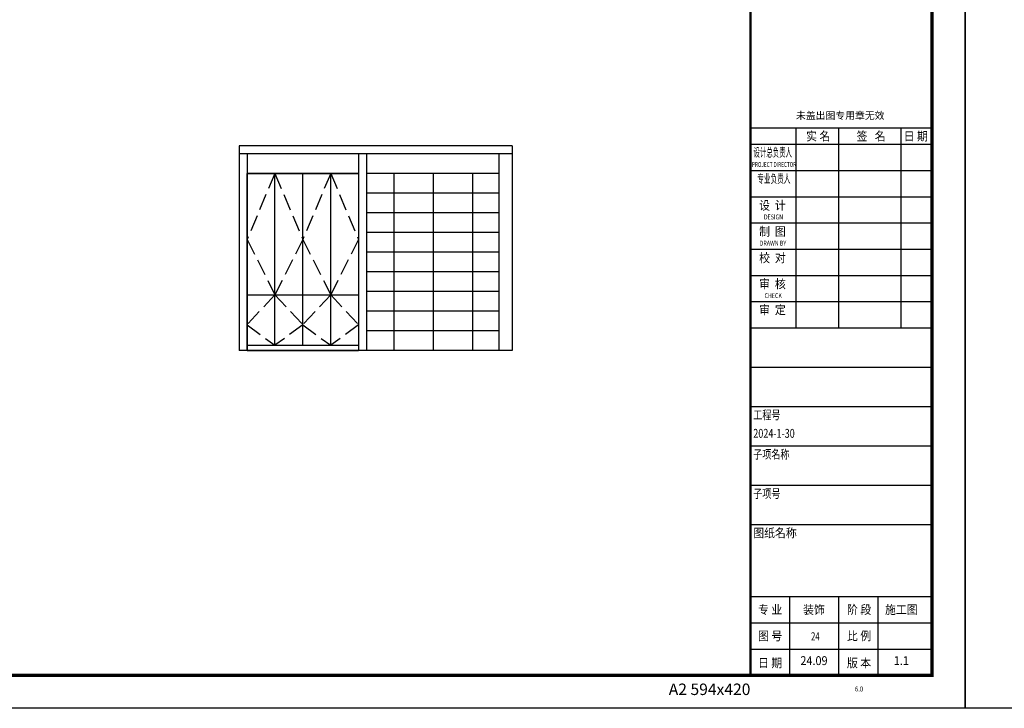
# Model space of a CAD drawing. Extents: x 1930 to 893186, y -410152 to 322209.
# Drawn here: x 789647 to 804662, y -204946 to -194443 of the extents above; entities that cross this region are included whole.
import ezdxf
from ezdxf.enums import TextEntityAlignment as Align

# ---------------------------------------------------------------- set-up
doc = ezdxf.new("R2010")
doc.units = 0
doc.header["$LTSCALE"] = 1000
doc.header["$MEASUREMENT"] = 0
doc.linetypes.add('DASH', pattern=[0.35, 0.25, -0.1])
doc.layers.add('1吊顶', color=3, linetype='Continuous')
doc.layers.add('时代图框', color=161, linetype='Continuous')
doc.styles.add('ERA', font='simhei.ttf')

# ---------------------------------------------------------------- blocks, each defined once
blk = doc.blocks.new('SDTK_V5')
at = {"layer": '时代图框'}
for p in [(0, 33800), (-5535, 0)]:
    blk.add_line(p, (0, 0), dxfattribs=at)
at = {"layer": '时代图框', "color": 161}
for p, q in [((-4135, 10600), (-4135, 16700)), ((-2835, 10600), (-2835, 16700)), ((-935, 10600), (-935, 16700)), ((-5535, 16200), (0, 16200)), ((-5535, 15400), (0, 15400)), ((-5535, 14600), (0, 14600)), ((-5535, 13800), (0, 13800)), ((-5535, 13000), (0, 13000)), ((-5535, 12200), (0, 12200)), ((-5535, 11400), (0, 11400)), ((-5535, 9400), (0, 9400)), ((-5535, 8200), (0, 8200)), ((-5535, 7000), (0, 7000)), ((-5535, 5800), (0, 5800)), ((-4335, 0), (-4335, 2400)), ((-2835, 0), (-2835, 2400)), ((-1635, 0), (-1635, 2400)), ((-5535, 1600), (0, 1600)), ((-5535, 800), (0, 800))]:
    blk.add_line(p, q, dxfattribs=at)
for points, const_width in [([(-5535, 33800), (-5535, 0)], 70), ([(-5535, 16700), (0, 16700)], 40), ([(-5535, 10600), (0, 10600)], 40), ([(-5535, 4600), (0, 4600)], 40), ([(-5535, 2400), (0, 2400)], 40)]:
    blk.add_lwpolyline(points, dxfattribs=dict(at, const_width=const_width))
at = {"layer": '时代图框', "color": 7, "style": 'ERA'}
blk.add_text('未盖出图专用章无效', height=220, dxfattribs=at).set_placement((-2795, 16969), align=Align.CENTER)
for s, height, width, p in [('实 名', 270, 0.9, (-3466, 16312)), ('签   名', 270, 0.9, (-1854, 16312)), ('日 期', 270, 0.9, (-491, 16312)), ('设计总负责人', 270, 0.53, (-4854, 15819)), ('PROJECT DIRECTOR', 150, 0.7, (-4813, 15508)), ('专业负责人', 270, 0.55, (-4820, 15019)), ('设  计', 270, 0.9, (-4862, 14201)), ('DESIGN', 150, 0.8, (-4831, 13908)), ('制  图', 270, 0.9, (-4862, 13406)), ('DRAWN BY', 150, 0.8, (-4847, 13108)), ('校  对', 270, 0.9, (-4862, 12601)), ('审  核', 270, 0.9, (-4862, 11807)), ('CHECK', 150, 0.8, (-4839, 11508)), ('审  定', 270, 0.9, (-4862, 11015)), ('专 业', 270, 0.9, (-4934, 1871)), ('装饰', 270, 0.9, (-3596, 1871)), ('阶 段', 270, 0.9, (-2221, 1871)), ('施工图', 270, 0.9, (-932, 1871)), ('图 号', 270, 0.9, (-4934, 1070)), ('比 例', 270, 0.9, (-2221, 1070)), ('日 期', 270, 0.9, (-4934, 245)), ('24.09', 270, 0.9, (-3596, 314)), ('版 本', 270, 0.9, (-2221, 245)), ('1.1', 270, 0.9, (-932, 314)), ('6.0', 150, 0.9, (-2221, -491))]:
    blk.add_text(s, height=height, dxfattribs=dict(at, width=width)).set_placement(p, align=Align.CENTER)
for s, width, p in [('工程号', 0.75, (-5448, 7810)), ('2024-1-30', 0.75, (-5448, 7247)), ('子项名称', 0.75, (-5448, 6610)), ('子项号', 0.75, (-5448, 5410)), ('图纸名称', 0.9, (-5448, 4210))]:
    blk.add_text(s, height=270, dxfattribs=dict(at, width=width)).set_placement(p)
blk = doc.blocks.new('*U1868')
at = {"layer": 'Defpoints'}
for p in [(-58408, -1005), (1008, -1005)]:
    blk.add_point(p, dxfattribs=at)
at = {"layer": '时代图框', "color": 161}
for p, q in [((-58400, 41000), (-58400, -1000)), ((1000, 41000), (1000, -1000)), ((1000, -1000), (-58400, -1000))]:
    blk.add_line(p, q, dxfattribs=at)
at = {"layer": '时代图框', "color": 161, "const_width": 100}
blk.add_lwpolyline([(-55900, 0), (0, 0), (0, 40000), (-55900, 40000)], close=True, dxfattribs=at)
at = {"layer": '时代图框'}
blk.add_blockref('SDTK_V5', (0, 0), dxfattribs=at)
at = {"layer": '时代图框', "color": 7, "style": 'ERA'}
blk.add_text('A2 594x420', height=350, dxfattribs=at).set_placement((-5535, -600), align=Align.RIGHT)
at = {"layer": '时代图框', "style": 'ERA', "width": 0.7}
for tag, p in [('图纸编号', (-3555, 1064)), ('图纸比例', (-846, 1064))]:
    blk.add_attdef(tag, text='', height=250, dxfattribs=at).set_placement(p, align=Align.CENTER)

msp = doc.modelspace()

# ---------------------------------------------------------------- linework, layer by layer
at = {"layer": '1吊顶', "color": 0}
for p, q in [((797154.8, -196369.7), (792994.5, -196369.7)), ((792994.5, -196369.7), (792994.5, -199489.7)), ((797154.8, -196369.7), (797154.8, -199489.7)), ((797154.8, -196489.7), (792994.5, -196489.7)), ((793114.5, -196489.7), (793114.5, -199489.7)), ((794814.4, -196489.7), (794814.4, -199489.7)), ((794934.4, -196489.7), (794934.4, -199489.7)), ((796954.8, -196489.7), (796954.8, -199489.7)), ((797154.8, -199489.7), (792994.5, -199489.7))]:
    msp.add_line(p, q, dxfattribs=at)
at = {"layer": '1吊顶', "color": 1}
for p, q in [((794814.4, -196789.7), (793114.5, -196789.7)), ((796954.8, -196789.7), (794934.4, -196789.7))]:
    msp.add_line(p, q, dxfattribs=at)
at = {"layer": '1吊顶'}
for p, q in [((793539.5, -199409.7), (793539.5, -196789.7)), ((793964.4, -199409.7), (793964.4, -196789.7)), ((794389.4, -199409.7), (794389.4, -196789.7)), ((793114.5, -198639.7), (794814.4, -198639.7)), ((793114.5, -199409.7), (794814.4, -199409.7)), ((793114.5, -199489.7), (794814.4, -199489.7))]:
    msp.add_line(p, q, dxfattribs=at)
at = {"layer": '1吊顶', "color": 8}
for p, q in [((795354.8, -196789.7), (795354.8, -199489.7)), ((795954.8, -196789.7), (795954.8, -199489.7)), ((796554.8, -196789.7), (796554.8, -199489.7)), ((796954.8, -197089.7), (794934.4, -197089.7)), ((796954.8, -197389.7), (794934.4, -197389.7)), ((796954.8, -197689.7), (794934.4, -197689.7)), ((796954.8, -197989.7), (794934.4, -197989.7)), ((796954.8, -198289.7), (794934.4, -198289.7)), ((796954.8, -198589.7), (794934.4, -198589.7)), ((796954.8, -198889.7), (794934.4, -198889.7)), ((796954.8, -199189.7), (794934.4, -199189.7))]:
    msp.add_line(p, q, dxfattribs=at)
at = {"layer": '1吊顶'}
msp.add_lwpolyline([(794814.4, -199489.7), (793114.5, -199489.7), (793114.5, -196789.7), (794814.4, -196789.7)], close=True, dxfattribs=at)
at = {"layer": '1吊顶', "color": 8, "linetype": 'DASH'}
for points in [[(793539.5, -196789.7), (793114.5, -197794.7), (793539.5, -198639.7)], [(793539.5, -196789.7), (793964.4, -197794.7), (793539.5, -198639.7)], [(794389.4, -196789.7), (793964.4, -197794.7), (794389.4, -198639.7)], [(794389.4, -196789.7), (794814.4, -197794.7), (794389.4, -198639.7)], [(793539.5, -198639.7), (793114.5, -199095.9), (793539.5, -199409.7)], [(793539.5, -198639.7), (793964.4, -199095.9), (793539.5, -199409.7)], [(794389.4, -198639.7), (793964.4, -199095.9), (794389.4, -199409.7)], [(794389.4, -198639.7), (794814.4, -199095.9), (794389.4, -199409.7)]]:
    msp.add_lwpolyline(points, dxfattribs=at)

# ---------------------------------------------------------------- block references
at = {"layer": '时代图框', "xscale": 0.5, "yscale": 0.5, "zscale": 0.5}
msp.add_blockref('*U1868', (803557.9, -204443.5), dxfattribs=at).add_auto_attribs({'图纸编号': '24'})
msp.add_blockref('*U1868', (833265.9, -204443.5), dxfattribs=at)

doc.saveas('drawing.dxf')
